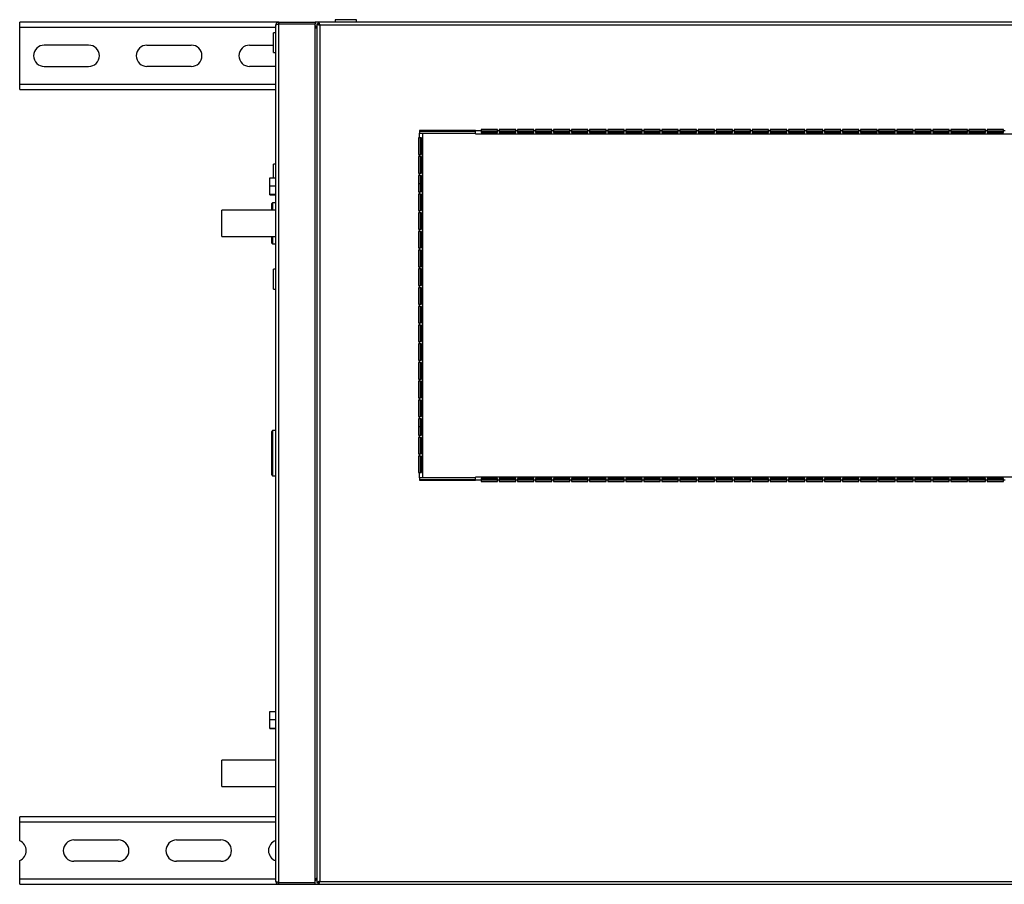
# Model space of a CAD drawing. Units: millimetres. Extents: x 237 to 4780, y 217 to 2775.
# Drawn here: x 2717 to 3316, y 217 to 744 of the extents above; entities that cross this region are included whole.
import ezdxf

# ---------------------------------------------------------------- set-up
doc = ezdxf.new("R2010")
doc.units = ezdxf.units.MM

msp = doc.modelspace()

# ---------------------------------------------------------------- linework, layer by layer
at = {"color": 7, "linetype": 'Continuous', "lineweight": 25}
for p, q in [((2908.97, 743.86), (2908.97, 742.36)), ((2921.97, 743.86), (2908.97, 743.86)), ((2921.97, 742.36), (2921.97, 743.86)), ((2716.97, 739.12), (2716.97, 742.36)), ((2874.77, 742.36), (2716.97, 742.36)), ((2716.97, 704.6), (2716.97, 739.12)), ((2872.97, 219.16), (2872.97, 740.56)), ((2874.77, 742.36), (2874.77, 741.36)), ((2874.77, 742.36), (2896.97, 742.36)), ((2874.77, 741.36), (2896.97, 741.36)), ((2874.77, 218.37), (2874.77, 741.35)), ((2874.77, 741.35), (2896.97, 741.35)), ((2898.98, 742.36), (2896.97, 742.36)), ((2896.97, 742.36), (2896.97, 741.36)), ((2896.97, 218.37), (2896.97, 741.35)), ((2897.97, 741.35), (2898.97, 741.35)), ((2897.97, 741.35), (2897.97, 218.37)), ((2898.98, 742.36), (2898.98, 741.36)), ((3734.96, 742.36), (2898.98, 742.36)), ((2899.77, 740.56), (2899.77, 219.16)), ((3734.17, 740.56), (2899.77, 740.56)), ((2872.97, 735.86), (2871.47, 735.86)), ((2871.47, 723.86), (2871.47, 735.86)), ((2758.97, 728.36), (2731.97, 728.36)), ((2794.47, 728.36), (2821.47, 728.36)), ((2856.97, 728.36), (2871.47, 728.36)), ((2871.47, 723.86), (2872.97, 723.86)), ((2731.97, 715.36), (2758.97, 715.36)), ((2821.47, 715.36), (2794.47, 715.36)), ((2872.97, 715.36), (2856.97, 715.36)), ((2716.97, 701.36), (2716.97, 704.6)), ((2716.97, 701.36), (2872.97, 701.36)), ((2960.47, 671.86), (2959.77, 671.86)), ((2959.77, 671.86), (2959.77, 661.86)), ((2994.49, 676.36), (2960.47, 676.36)), ((2960.47, 676.36), (2960.47, 674.86)), ((2994.49, 675.86), (2960.47, 675.86)), ((2960.47, 671.86), (2960.47, 674.86)), ((2960.47, 674.86), (2962.47, 674.86)), ((2961.6, 671.86), (2960.47, 671.86)), ((2961.03, 661.86), (2961.03, 671.86)), ((2961.6, 661.86), (2961.6, 671.86)), ((2962.47, 674.86), (2994.49, 674.86)), ((2962.47, 464.86), (2962.47, 674.86)), ((2994.49, 676.36), (2997.99, 676.36)), ((2994.49, 674.36), (2994.49, 676.36)), ((2994.49, 674.36), (3639.45, 674.36)), ((3007.99, 677.06), (2997.99, 677.06)), ((2997.99, 677.06), (2997.99, 676.36)), ((3007.99, 676.86), (2997.99, 676.86)), ((2997.99, 676.36), (2997.99, 675.23)), ((3007.99, 675.86), (2997.99, 675.86)), ((2997.99, 675.8), (3007.99, 675.8)), ((2997.99, 675.23), (3007.99, 675.23)), ((3007.99, 676.36), (3007.99, 677.06)), ((3007.99, 676.36), (3008.99, 676.36)), ((3007.99, 675.23), (3007.99, 676.36)), ((3018.99, 677.06), (3008.99, 677.06)), ((3008.99, 677.06), (3008.99, 676.36)), ((3018.99, 676.86), (3008.99, 676.86)), ((3008.99, 676.36), (3008.99, 675.23)), ((3018.99, 675.86), (3008.99, 675.86)), ((3008.99, 675.8), (3018.99, 675.8)), ((3008.99, 675.23), (3018.99, 675.23)), ((3018.99, 676.36), (3018.99, 677.06)), ((3018.99, 676.36), (3019.99, 676.36)), ((3018.99, 675.23), (3018.99, 676.36)), ((3029.99, 677.06), (3019.99, 677.06)), ((3019.99, 677.06), (3019.99, 676.36)), ((3029.99, 676.86), (3019.99, 676.86)), ((3019.99, 676.36), (3019.99, 675.23)), ((3029.99, 675.86), (3019.99, 675.86)), ((3019.99, 675.8), (3029.99, 675.8)), ((3019.99, 675.23), (3029.99, 675.23)), ((3029.99, 676.36), (3029.99, 677.06)), ((3029.99, 676.36), (3030.99, 676.36)), ((3029.99, 675.23), (3029.99, 676.36)), ((3040.99, 677.06), (3030.99, 677.06)), ((3030.99, 677.06), (3030.99, 676.36)), ((3040.99, 676.86), (3030.99, 676.86)), ((3030.99, 676.36), (3030.99, 675.23)), ((3040.99, 675.86), (3030.99, 675.86)), ((3030.99, 675.8), (3040.99, 675.8)), ((3030.99, 675.23), (3040.99, 675.23)), ((3040.99, 676.36), (3040.99, 677.06)), ((3040.99, 676.36), (3041.99, 676.36)), ((3040.99, 675.23), (3040.99, 676.36)), ((3051.99, 677.06), (3041.99, 677.06)), ((3041.99, 677.06), (3041.99, 676.36)), ((3051.99, 676.86), (3041.99, 676.86)), ((3041.99, 676.36), (3041.99, 675.23)), ((3051.99, 675.86), (3041.99, 675.86)), ((3041.99, 675.8), (3051.99, 675.8)), ((3041.99, 675.23), (3051.99, 675.23)), ((3051.99, 676.36), (3051.99, 677.06)), ((3051.99, 676.36), (3052.99, 676.36)), ((3051.99, 675.23), (3051.99, 676.36)), ((3062.99, 677.06), (3052.99, 677.06)), ((3052.99, 677.06), (3052.99, 676.36)), ((3062.99, 676.86), (3052.99, 676.86)), ((3052.99, 676.36), (3052.99, 675.23)), ((3062.99, 675.86), (3052.99, 675.86)), ((3052.99, 675.8), (3062.99, 675.8)), ((3052.99, 675.23), (3062.99, 675.23)), ((3062.99, 676.36), (3062.99, 677.06)), ((3062.99, 676.36), (3063.99, 676.36)), ((3062.99, 675.23), (3062.99, 676.36)), ((3073.99, 677.06), (3063.99, 677.06)), ((3063.99, 677.06), (3063.99, 676.36)), ((3073.99, 676.86), (3063.99, 676.86)), ((3063.99, 676.36), (3063.99, 675.23)), ((3073.99, 675.86), (3063.99, 675.86)), ((3063.99, 675.8), (3073.99, 675.8)), ((3063.99, 675.23), (3073.99, 675.23)), ((3073.99, 676.36), (3073.99, 677.06)), ((3073.99, 676.36), (3074.99, 676.36)), ((3073.99, 675.23), (3073.99, 676.36)), ((3084.99, 677.06), (3074.99, 677.06)), ((3074.99, 677.06), (3074.99, 676.36)), ((3084.99, 676.86), (3074.99, 676.86)), ((3074.99, 676.36), (3074.99, 675.23)), ((3084.99, 675.86), (3074.99, 675.86)), ((3074.99, 675.8), (3084.99, 675.8)), ((3074.99, 675.23), (3084.99, 675.23)), ((3084.99, 676.36), (3084.99, 677.06)), ((3084.99, 676.36), (3085.99, 676.36)), ((3084.99, 675.23), (3084.99, 676.36)), ((3095.99, 677.06), (3085.99, 677.06)), ((3085.99, 677.06), (3085.99, 676.36)), ((3095.99, 676.86), (3085.99, 676.86)), ((3085.99, 676.36), (3085.99, 675.23)), ((3095.99, 675.86), (3085.99, 675.86)), ((3085.99, 675.8), (3095.99, 675.8)), ((3085.99, 675.23), (3095.99, 675.23)), ((3095.99, 676.36), (3095.99, 677.06)), ((3095.99, 676.36), (3096.99, 676.36)), ((3095.99, 675.23), (3095.99, 676.36)), ((3106.99, 677.06), (3096.99, 677.06)), ((3096.99, 677.06), (3096.99, 676.36)), ((3106.99, 676.86), (3096.99, 676.86)), ((3096.99, 676.36), (3096.99, 675.23)), ((3106.99, 675.86), (3096.99, 675.86)), ((3096.99, 675.8), (3106.99, 675.8)), ((3096.99, 675.23), (3106.99, 675.23)), ((3106.99, 676.36), (3106.99, 677.06)), ((3106.99, 676.36), (3107.99, 676.36)), ((3106.99, 675.23), (3106.99, 676.36)), ((3117.99, 677.06), (3107.99, 677.06)), ((3107.99, 677.06), (3107.99, 676.36)), ((3117.99, 676.86), (3107.99, 676.86)), ((3107.99, 676.36), (3107.99, 675.23)), ((3117.99, 675.86), (3107.99, 675.86)), ((3107.99, 675.8), (3117.99, 675.8)), ((3107.99, 675.23), (3117.99, 675.23)), ((3117.99, 676.36), (3117.99, 677.06)), ((3117.99, 676.36), (3118.99, 676.36)), ((3117.99, 675.23), (3117.99, 676.36)), ((3128.99, 677.06), (3118.99, 677.06)), ((3118.99, 677.06), (3118.99, 676.36)), ((3128.99, 676.86), (3118.99, 676.86)), ((3118.99, 676.36), (3118.99, 675.23)), ((3128.99, 675.86), (3118.99, 675.86)), ((3118.99, 675.8), (3128.99, 675.8)), ((3118.99, 675.23), (3128.99, 675.23)), ((3128.99, 676.36), (3128.99, 677.06)), ((3128.99, 676.36), (3129.99, 676.36)), ((3128.99, 675.23), (3128.99, 676.36)), ((3139.99, 677.06), (3129.99, 677.06)), ((3129.99, 677.06), (3129.99, 676.36)), ((3139.99, 676.86), (3129.99, 676.86)), ((3129.99, 676.36), (3129.99, 675.23)), ((3139.99, 675.86), (3129.99, 675.86)), ((3129.99, 675.8), (3139.99, 675.8)), ((3129.99, 675.23), (3139.99, 675.23)), ((3139.99, 676.36), (3139.99, 677.06)), ((3139.99, 676.36), (3140.99, 676.36)), ((3139.99, 675.23), (3139.99, 676.36)), ((3150.99, 677.06), (3140.99, 677.06)), ((3140.99, 677.06), (3140.99, 676.36)), ((3150.99, 676.86), (3140.99, 676.86)), ((3140.99, 676.36), (3140.99, 675.23)), ((3150.99, 675.86), (3140.99, 675.86)), ((3140.99, 675.8), (3150.99, 675.8)), ((3140.99, 675.23), (3150.99, 675.23)), ((3150.99, 676.36), (3150.99, 677.06)), ((3150.99, 676.36), (3151.99, 676.36)), ((3150.99, 675.23), (3150.99, 676.36)), ((3161.99, 677.06), (3151.99, 677.06)), ((3151.99, 677.06), (3151.99, 676.36)), ((3161.99, 676.86), (3151.99, 676.86)), ((3151.99, 676.36), (3151.99, 675.23)), ((3161.99, 675.86), (3151.99, 675.86)), ((3151.99, 675.8), (3161.99, 675.8)), ((3151.99, 675.23), (3161.99, 675.23)), ((3161.99, 676.36), (3161.99, 677.06)), ((3161.99, 676.36), (3162.99, 676.36)), ((3161.99, 675.23), (3161.99, 676.36)), ((3172.99, 677.06), (3162.99, 677.06)), ((3162.99, 677.06), (3162.99, 676.36)), ((3172.99, 676.86), (3162.99, 676.86)), ((3162.99, 676.36), (3162.99, 675.23)), ((3172.99, 675.86), (3162.99, 675.86)), ((3162.99, 675.8), (3172.99, 675.8)), ((3162.99, 675.23), (3172.99, 675.23)), ((3172.99, 676.36), (3172.99, 677.06)), ((3172.99, 676.36), (3173.99, 676.36)), ((3172.99, 675.23), (3172.99, 676.36)), ((3183.99, 677.06), (3173.99, 677.06)), ((3173.99, 677.06), (3173.99, 676.36)), ((3183.99, 676.86), (3173.99, 676.86)), ((3173.99, 676.36), (3173.99, 675.23)), ((3183.99, 675.86), (3173.99, 675.86)), ((3173.99, 675.8), (3183.99, 675.8)), ((3173.99, 675.23), (3183.99, 675.23)), ((3183.99, 676.36), (3183.99, 677.06)), ((3183.99, 676.36), (3184.99, 676.36)), ((3183.99, 675.23), (3183.99, 676.36)), ((3194.99, 677.06), (3184.99, 677.06)), ((3184.99, 677.06), (3184.99, 676.36)), ((3194.99, 676.86), (3184.99, 676.86)), ((3184.99, 676.36), (3184.99, 675.23)), ((3194.99, 675.86), (3184.99, 675.86)), ((3184.99, 675.8), (3194.99, 675.8)), ((3184.99, 675.23), (3194.99, 675.23)), ((3194.99, 676.36), (3194.99, 677.06)), ((3194.99, 676.36), (3195.99, 676.36)), ((3194.99, 675.23), (3194.99, 676.36)), ((3205.99, 677.06), (3195.99, 677.06)), ((3195.99, 677.06), (3195.99, 676.36)), ((3205.99, 676.86), (3195.99, 676.86)), ((3195.99, 676.36), (3195.99, 675.23)), ((3205.99, 675.86), (3195.99, 675.86)), ((3195.99, 675.8), (3205.99, 675.8)), ((3195.99, 675.23), (3205.99, 675.23)), ((3205.99, 676.36), (3205.99, 677.06)), ((3205.99, 676.36), (3206.99, 676.36)), ((3205.99, 675.23), (3205.99, 676.36)), ((3216.99, 677.06), (3206.99, 677.06)), ((3206.99, 677.06), (3206.99, 676.36)), ((3216.99, 676.86), (3206.99, 676.86)), ((3206.99, 676.36), (3206.99, 675.23)), ((3216.99, 675.86), (3206.99, 675.86)), ((3206.99, 675.8), (3216.99, 675.8)), ((3206.99, 675.23), (3216.99, 675.23)), ((3216.99, 676.36), (3216.99, 677.06)), ((3216.99, 676.36), (3217.99, 676.36)), ((3216.99, 675.23), (3216.99, 676.36)), ((3227.99, 677.06), (3217.99, 677.06)), ((3217.99, 677.06), (3217.99, 676.36)), ((3227.99, 676.86), (3217.99, 676.86)), ((3217.99, 676.36), (3217.99, 675.23)), ((3227.99, 675.86), (3217.99, 675.86)), ((3217.99, 675.8), (3227.99, 675.8)), ((3217.99, 675.23), (3227.99, 675.23)), ((3227.99, 676.36), (3227.99, 677.06)), ((3227.99, 676.36), (3228.99, 676.36)), ((3227.99, 675.23), (3227.99, 676.36)), ((3238.99, 677.06), (3228.99, 677.06)), ((3228.99, 677.06), (3228.99, 676.36)), ((3238.99, 676.86), (3228.99, 676.86)), ((3228.99, 676.36), (3228.99, 675.23)), ((3238.99, 675.86), (3228.99, 675.86)), ((3228.99, 675.8), (3238.99, 675.8)), ((3228.99, 675.23), (3238.99, 675.23)), ((3238.99, 676.36), (3238.99, 677.06)), ((3238.99, 676.36), (3239.99, 676.36)), ((3238.99, 675.23), (3238.99, 676.36)), ((3249.99, 677.06), (3239.99, 677.06)), ((3239.99, 677.06), (3239.99, 676.36)), ((3249.99, 676.86), (3239.99, 676.86)), ((3239.99, 676.36), (3239.99, 675.23)), ((3249.99, 675.86), (3239.99, 675.86)), ((3239.99, 675.8), (3249.99, 675.8)), ((3239.99, 675.23), (3249.99, 675.23)), ((3249.99, 676.36), (3249.99, 677.06)), ((3249.99, 676.36), (3250.99, 676.36)), ((3249.99, 675.23), (3249.99, 676.36)), ((3260.99, 677.06), (3250.99, 677.06)), ((3250.99, 677.06), (3250.99, 676.36)), ((3260.99, 676.86), (3250.99, 676.86)), ((3250.99, 676.36), (3250.99, 675.23)), ((3260.99, 675.86), (3250.99, 675.86)), ((3250.99, 675.8), (3260.99, 675.8)), ((3250.99, 675.23), (3260.99, 675.23)), ((3260.99, 676.36), (3260.99, 677.06)), ((3260.99, 676.36), (3261.99, 676.36)), ((3260.99, 675.23), (3260.99, 676.36)), ((3271.99, 677.06), (3261.99, 677.06)), ((3261.99, 677.06), (3261.99, 676.36)), ((3271.99, 676.86), (3261.99, 676.86)), ((3261.99, 676.36), (3261.99, 675.23)), ((3271.99, 675.86), (3261.99, 675.86)), ((3261.99, 675.8), (3271.99, 675.8)), ((3261.99, 675.23), (3271.99, 675.23)), ((3271.99, 676.36), (3271.99, 677.06)), ((3271.99, 676.36), (3272.99, 676.36)), ((3271.99, 675.23), (3271.99, 676.36)), ((3282.99, 677.06), (3272.99, 677.06)), ((3272.99, 677.06), (3272.99, 676.36)), ((3282.99, 676.86), (3272.99, 676.86)), ((3272.99, 676.36), (3272.99, 675.23)), ((3282.99, 675.86), (3272.99, 675.86)), ((3272.99, 675.8), (3282.99, 675.8)), ((3272.99, 675.23), (3282.99, 675.23)), ((3282.99, 676.36), (3282.99, 677.06)), ((3282.99, 676.36), (3283.99, 676.36)), ((3282.99, 675.23), (3282.99, 676.36)), ((3293.99, 677.06), (3283.99, 677.06)), ((3283.99, 677.06), (3283.99, 676.36)), ((3293.99, 676.86), (3283.99, 676.86)), ((3283.99, 676.36), (3283.99, 675.23)), ((3293.99, 675.86), (3283.99, 675.86)), ((3283.99, 675.8), (3293.99, 675.8)), ((3283.99, 675.23), (3293.99, 675.23)), ((3293.99, 676.36), (3293.99, 677.06)), ((3293.99, 676.36), (3294.99, 676.36)), ((3293.99, 675.23), (3293.99, 676.36)), ((3304.99, 677.06), (3294.99, 677.06)), ((3294.99, 677.06), (3294.99, 676.36)), ((3304.99, 676.86), (3294.99, 676.86)), ((3294.99, 676.36), (3294.99, 675.23)), ((3304.99, 675.86), (3294.99, 675.86)), ((3294.99, 675.8), (3304.99, 675.8)), ((3294.99, 675.23), (3304.99, 675.23)), ((3304.99, 676.36), (3304.99, 677.06)), ((3304.99, 676.36), (3305.99, 676.36)), ((3304.99, 675.23), (3304.99, 676.36)), ((3315.99, 677.06), (3305.99, 677.06)), ((3305.99, 677.06), (3305.99, 676.36)), ((3315.99, 676.86), (3305.99, 676.86)), ((3305.99, 676.36), (3305.99, 675.23)), ((3315.99, 675.86), (3305.99, 675.86)), ((3305.99, 675.8), (3315.99, 675.8)), ((3305.99, 675.23), (3315.99, 675.23)), ((3315.99, 676.36), (3315.99, 677.06)), ((3315.99, 676.36), (3316.99, 676.36)), ((3315.99, 675.23), (3315.99, 676.36)), ((2959.77, 661.86), (2960.47, 661.86)), ((2960.47, 660.46), (2959.77, 660.46)), ((2959.77, 660.46), (2959.77, 650.46)), ((2960.47, 660.46), (2960.47, 661.86)), ((2960.47, 661.86), (2961.6, 661.86)), ((2961.6, 660.46), (2960.47, 660.46)), ((2961.03, 650.46), (2961.03, 660.46)), ((2961.6, 650.46), (2961.6, 660.46)), ((2872.97, 655.86), (2871.47, 655.86)), ((2871.47, 647.51), (2871.47, 655.86)), ((2869.27, 647.51), (2872.97, 647.51)), ((2869.27, 642.68), (2869.27, 647.51)), ((2959.77, 650.46), (2960.47, 650.46)), ((2960.47, 649.06), (2959.77, 649.06)), ((2959.77, 649.06), (2959.77, 639.06)), ((2960.47, 649.06), (2960.47, 650.46)), ((2960.47, 650.46), (2961.6, 650.46)), ((2961.6, 649.06), (2960.47, 649.06)), ((2961.03, 639.06), (2961.03, 649.06)), ((2961.6, 639.06), (2961.6, 649.06)), ((2869.27, 637.53), (2869.27, 642.68)), ((2869.27, 642.68), (2872.97, 642.68)), ((2959.97, 643.84), (2959.77, 643.84)), ((2960.97, 643.84), (2959.97, 643.84)), ((2959.97, 639.06), (2959.97, 643.84)), ((2960.97, 639.06), (2960.97, 643.84)), ((2869.27, 637.53), (2872.97, 637.53)), ((2869.27, 637.21), (2869.27, 637.53)), ((2869.27, 637.21), (2872.97, 637.21)), ((2959.77, 639.06), (2960.47, 639.06)), ((2960.47, 637.66), (2959.77, 637.66)), ((2959.77, 637.66), (2959.77, 627.66)), ((2959.97, 627.66), (2959.97, 637.66)), ((2960.47, 637.66), (2960.47, 639.06)), ((2960.47, 639.06), (2961.6, 639.06)), ((2961.6, 637.66), (2960.47, 637.66)), ((2960.97, 627.66), (2960.97, 637.66)), ((2961.03, 627.66), (2961.03, 637.66)), ((2961.6, 627.66), (2961.6, 637.66)), ((2870.47, 627.86), (2870.47, 631.86)), ((2872.97, 632.36), (2870.97, 632.36)), ((2872.97, 627.86), (2839.97, 627.86)), ((2839.97, 619.86), (2839.97, 627.86)), ((2959.77, 627.66), (2960.47, 627.66)), ((2960.47, 626.26), (2959.77, 626.26)), ((2959.77, 626.26), (2959.77, 616.26)), ((2959.97, 616.26), (2959.97, 626.26)), ((2960.47, 626.26), (2960.47, 627.66)), ((2960.47, 627.66), (2961.6, 627.66)), ((2961.6, 626.26), (2960.47, 626.26)), ((2960.97, 616.26), (2960.97, 626.26)), ((2961.03, 616.26), (2961.03, 626.26)), ((2961.6, 616.26), (2961.6, 626.26)), ((2839.97, 611.86), (2839.97, 619.86)), ((2839.97, 611.86), (2872.97, 611.86)), ((2870.47, 607.86), (2870.47, 611.86)), ((2959.77, 616.26), (2960.47, 616.26)), ((2960.47, 614.86), (2959.77, 614.86)), ((2959.77, 614.86), (2959.77, 604.86)), ((2959.97, 604.86), (2959.97, 614.86)), ((2960.47, 614.86), (2960.47, 616.26)), ((2960.47, 616.26), (2961.6, 616.26)), ((2961.6, 614.86), (2960.47, 614.86)), ((2960.97, 604.86), (2960.97, 614.86)), ((2961.03, 604.86), (2961.03, 614.86)), ((2961.6, 604.86), (2961.6, 614.86)), ((2870.97, 607.36), (2872.97, 607.36)), ((2959.77, 604.86), (2960.47, 604.86)), ((2960.47, 603.46), (2959.77, 603.46)), ((2959.77, 603.46), (2959.77, 593.46)), ((2959.97, 593.46), (2959.97, 603.46)), ((2960.47, 603.46), (2960.47, 604.86)), ((2960.47, 604.86), (2961.6, 604.86)), ((2961.6, 603.46), (2960.47, 603.46)), ((2960.97, 593.46), (2960.97, 603.46)), ((2961.03, 593.46), (2961.03, 603.46)), ((2961.6, 593.46), (2961.6, 603.46)), ((2872.97, 591.86), (2871.47, 591.86)), ((2871.47, 579.86), (2871.47, 591.86)), ((2959.77, 593.46), (2960.47, 593.46)), ((2960.47, 592.06), (2959.77, 592.06)), ((2959.77, 592.06), (2959.77, 582.06)), ((2959.97, 582.06), (2959.97, 592.06)), ((2960.47, 592.06), (2960.47, 593.46)), ((2960.47, 593.46), (2961.6, 593.46)), ((2961.6, 592.06), (2960.47, 592.06)), ((2960.97, 582.06), (2960.97, 592.06)), ((2961.03, 582.06), (2961.03, 592.06)), ((2961.6, 582.06), (2961.6, 592.06)), ((2959.77, 582.06), (2960.47, 582.06)), ((2960.47, 580.66), (2960.47, 582.06)), ((2960.47, 582.06), (2961.6, 582.06)), ((2871.47, 579.86), (2872.97, 579.86)), ((2960.47, 580.66), (2959.77, 580.66)), ((2959.77, 580.66), (2959.77, 570.66)), ((2959.97, 570.66), (2959.97, 580.66)), ((2961.6, 580.66), (2960.47, 580.66)), ((2960.97, 570.66), (2960.97, 580.66)), ((2961.03, 570.66), (2961.03, 580.66)), ((2961.6, 570.66), (2961.6, 580.66)), ((2959.77, 570.66), (2960.47, 570.66)), ((2960.47, 569.26), (2960.47, 570.66)), ((2960.47, 570.66), (2961.6, 570.66)), ((2960.47, 569.26), (2959.77, 569.26)), ((2959.77, 569.26), (2959.77, 559.26)), ((2959.97, 559.26), (2959.97, 569.26)), ((2961.6, 569.26), (2960.47, 569.26)), ((2960.97, 559.26), (2960.97, 569.26)), ((2961.03, 559.26), (2961.03, 569.26)), ((2961.6, 559.26), (2961.6, 569.26)), ((2959.77, 559.26), (2960.47, 559.26)), ((2960.47, 557.86), (2959.77, 557.86)), ((2959.77, 557.86), (2959.77, 547.86)), ((2959.97, 547.86), (2959.97, 557.86)), ((2960.47, 557.86), (2960.47, 559.26)), ((2960.47, 559.26), (2961.6, 559.26)), ((2961.6, 557.86), (2960.47, 557.86)), ((2960.97, 547.86), (2960.97, 557.86)), ((2961.03, 547.86), (2961.03, 557.86)), ((2961.6, 547.86), (2961.6, 557.86)), ((2959.77, 547.86), (2960.47, 547.86)), ((2960.47, 546.46), (2959.77, 546.46)), ((2959.77, 546.46), (2959.77, 536.46)), ((2959.97, 536.46), (2959.97, 546.46)), ((2960.47, 546.46), (2960.47, 547.86)), ((2960.47, 547.86), (2961.6, 547.86)), ((2961.6, 546.46), (2960.47, 546.46)), ((2960.97, 536.46), (2960.97, 546.46)), ((2961.03, 536.46), (2961.03, 546.46)), ((2961.6, 536.46), (2961.6, 546.46)), ((2959.77, 536.46), (2960.47, 536.46)), ((2960.47, 535.06), (2959.77, 535.06)), ((2959.77, 535.06), (2959.77, 525.06)), ((2959.97, 525.06), (2959.97, 535.06)), ((2960.47, 535.06), (2960.47, 536.46)), ((2960.47, 536.46), (2961.6, 536.46)), ((2961.6, 535.06), (2960.47, 535.06)), ((2960.97, 525.06), (2960.97, 535.06)), ((2961.03, 525.06), (2961.03, 535.06)), ((2961.6, 525.06), (2961.6, 535.06)), ((2959.77, 525.06), (2960.47, 525.06)), ((2960.47, 523.66), (2959.77, 523.66)), ((2959.77, 523.66), (2959.77, 513.66)), ((2959.97, 513.66), (2959.97, 523.66)), ((2960.47, 523.66), (2960.47, 525.06)), ((2960.47, 525.06), (2961.6, 525.06)), ((2961.6, 523.66), (2960.47, 523.66)), ((2960.97, 513.66), (2960.97, 523.66)), ((2961.03, 513.66), (2961.03, 523.66)), ((2961.6, 513.66), (2961.6, 523.66)), ((2959.77, 513.66), (2960.47, 513.66)), ((2960.47, 512.26), (2959.77, 512.26)), ((2959.77, 512.26), (2959.77, 502.26)), ((2959.97, 502.26), (2959.97, 512.26)), ((2960.47, 512.26), (2960.47, 513.66)), ((2960.47, 513.66), (2961.6, 513.66)), ((2961.6, 512.26), (2960.47, 512.26)), ((2960.97, 502.26), (2960.97, 512.26)), ((2961.03, 502.26), (2961.03, 512.26)), ((2961.6, 502.26), (2961.6, 512.26)), ((2959.77, 502.26), (2960.47, 502.26)), ((2960.47, 500.86), (2959.77, 500.86)), ((2959.77, 500.86), (2959.77, 490.86)), ((2959.97, 495.88), (2959.97, 500.86)), ((2960.47, 500.86), (2960.47, 502.26)), ((2960.47, 502.26), (2961.6, 502.26)), ((2961.6, 500.86), (2960.47, 500.86)), ((2960.97, 495.88), (2960.97, 500.86)), ((2961.03, 490.86), (2961.03, 500.86)), ((2961.6, 490.86), (2961.6, 500.86)), ((2870.47, 466.61), (2870.47, 493.11)), ((2872.97, 493.61), (2870.97, 493.61)), ((2959.77, 495.88), (2959.97, 495.88)), ((2960.97, 495.88), (2959.97, 495.88)), ((2959.77, 490.86), (2960.47, 490.86)), ((2960.47, 489.46), (2959.77, 489.46)), ((2959.77, 489.46), (2959.77, 479.46)), ((2960.47, 489.46), (2960.47, 490.86)), ((2960.47, 490.86), (2961.6, 490.86)), ((2961.6, 489.46), (2960.47, 489.46)), ((2961.03, 479.46), (2961.03, 489.46)), ((2961.6, 479.46), (2961.6, 489.46)), ((2959.77, 479.46), (2960.47, 479.46)), ((2960.47, 478.06), (2959.77, 478.06)), ((2959.77, 478.06), (2959.77, 468.06)), ((2960.47, 478.06), (2960.47, 479.46)), ((2960.47, 479.46), (2961.6, 479.46)), ((2961.6, 478.06), (2960.47, 478.06)), ((2961.03, 468.06), (2961.03, 478.06)), ((2961.6, 468.06), (2961.6, 478.06)), ((2959.77, 468.06), (2960.47, 468.06)), ((2960.47, 464.86), (2960.47, 468.06)), ((2960.47, 468.06), (2961.6, 468.06)), ((2870.97, 466.11), (2872.97, 466.11)), ((2960.47, 464.86), (2960.47, 463.36)), ((2962.47, 464.86), (2960.47, 464.86)), ((2960.47, 463.86), (2994.49, 463.86)), ((2960.47, 463.36), (2994.49, 463.36)), ((2994.49, 464.86), (2962.47, 464.86)), ((2994.49, 463.36), (2994.49, 465.36)), ((3639.45, 465.36), (2994.49, 465.36)), ((2997.99, 463.36), (2994.49, 463.36)), ((3007.99, 464.48), (2997.99, 464.48)), ((2997.99, 464.48), (2997.99, 463.36)), ((3007.99, 463.92), (2997.99, 463.92)), ((2997.99, 463.86), (3007.99, 463.86)), ((2997.99, 463.36), (2997.99, 462.66)), ((2997.99, 462.86), (3007.99, 462.86)), ((2997.99, 462.66), (3007.99, 462.66)), ((3007.99, 463.36), (3007.99, 464.48)), ((3007.99, 462.66), (3007.99, 463.36)), ((3008.99, 463.36), (3007.99, 463.36)), ((3018.99, 464.48), (3008.99, 464.48)), ((3008.99, 464.48), (3008.99, 463.36)), ((3018.99, 463.92), (3008.99, 463.92)), ((3008.99, 463.86), (3018.99, 463.86)), ((3008.99, 463.36), (3008.99, 462.66)), ((3008.99, 462.86), (3018.99, 462.86)), ((3008.99, 462.66), (3018.99, 462.66)), ((3018.99, 463.36), (3018.99, 464.48)), ((3018.99, 462.66), (3018.99, 463.36)), ((3019.99, 463.36), (3018.99, 463.36)), ((3029.99, 464.48), (3019.99, 464.48)), ((3019.99, 464.48), (3019.99, 463.36)), ((3029.99, 463.92), (3019.99, 463.92)), ((3019.99, 463.86), (3029.99, 463.86)), ((3019.99, 463.36), (3019.99, 462.66)), ((3019.99, 462.86), (3029.99, 462.86)), ((3019.99, 462.66), (3029.99, 462.66)), ((3029.99, 463.36), (3029.99, 464.48)), ((3029.99, 462.66), (3029.99, 463.36)), ((3030.99, 463.36), (3029.99, 463.36)), ((3040.99, 464.48), (3030.99, 464.48)), ((3030.99, 464.48), (3030.99, 463.36)), ((3040.99, 463.92), (3030.99, 463.92)), ((3030.99, 463.86), (3040.99, 463.86)), ((3030.99, 463.36), (3030.99, 462.66)), ((3030.99, 462.86), (3040.99, 462.86)), ((3030.99, 462.66), (3040.99, 462.66)), ((3040.99, 463.36), (3040.99, 464.48)), ((3040.99, 462.66), (3040.99, 463.36)), ((3041.99, 463.36), (3040.99, 463.36)), ((3051.99, 464.48), (3041.99, 464.48)), ((3041.99, 464.48), (3041.99, 463.36)), ((3051.99, 463.92), (3041.99, 463.92)), ((3041.99, 463.86), (3051.99, 463.86)), ((3041.99, 463.36), (3041.99, 462.66)), ((3041.99, 462.86), (3051.99, 462.86)), ((3041.99, 462.66), (3051.99, 462.66)), ((3051.99, 463.36), (3051.99, 464.48)), ((3051.99, 462.66), (3051.99, 463.36)), ((3052.99, 463.36), (3051.99, 463.36)), ((3062.99, 464.48), (3052.99, 464.48)), ((3052.99, 464.48), (3052.99, 463.36)), ((3062.99, 463.92), (3052.99, 463.92)), ((3052.99, 463.86), (3062.99, 463.86)), ((3052.99, 463.36), (3052.99, 462.66)), ((3052.99, 462.86), (3062.99, 462.86)), ((3052.99, 462.66), (3062.99, 462.66)), ((3062.99, 463.36), (3062.99, 464.48)), ((3062.99, 462.66), (3062.99, 463.36)), ((3063.99, 463.36), (3062.99, 463.36)), ((3073.99, 464.48), (3063.99, 464.48)), ((3063.99, 464.48), (3063.99, 463.36)), ((3073.99, 463.92), (3063.99, 463.92)), ((3063.99, 463.86), (3073.99, 463.86)), ((3063.99, 463.36), (3063.99, 462.66)), ((3063.99, 462.86), (3073.99, 462.86)), ((3063.99, 462.66), (3073.99, 462.66)), ((3073.99, 463.36), (3073.99, 464.48)), ((3073.99, 462.66), (3073.99, 463.36)), ((3074.99, 463.36), (3073.99, 463.36)), ((3084.99, 464.48), (3074.99, 464.48)), ((3074.99, 464.48), (3074.99, 463.36)), ((3084.99, 463.92), (3074.99, 463.92)), ((3074.99, 463.86), (3084.99, 463.86)), ((3074.99, 463.36), (3074.99, 462.66)), ((3074.99, 462.86), (3084.99, 462.86)), ((3074.99, 462.66), (3084.99, 462.66)), ((3084.99, 463.36), (3084.99, 464.48)), ((3084.99, 462.66), (3084.99, 463.36)), ((3085.99, 463.36), (3084.99, 463.36)), ((3095.99, 464.48), (3085.99, 464.48)), ((3085.99, 464.48), (3085.99, 463.36)), ((3095.99, 463.92), (3085.99, 463.92)), ((3085.99, 463.86), (3095.99, 463.86)), ((3085.99, 463.36), (3085.99, 462.66)), ((3085.99, 462.86), (3095.99, 462.86)), ((3085.99, 462.66), (3095.99, 462.66)), ((3095.99, 463.36), (3095.99, 464.48)), ((3095.99, 462.66), (3095.99, 463.36)), ((3096.99, 463.36), (3095.99, 463.36)), ((3106.99, 464.48), (3096.99, 464.48)), ((3096.99, 464.48), (3096.99, 463.36)), ((3106.99, 463.92), (3096.99, 463.92)), ((3096.99, 463.86), (3106.99, 463.86)), ((3096.99, 463.36), (3096.99, 462.66)), ((3096.99, 462.86), (3106.99, 462.86)), ((3096.99, 462.66), (3106.99, 462.66)), ((3106.99, 463.36), (3106.99, 464.48)), ((3106.99, 462.66), (3106.99, 463.36)), ((3107.99, 463.36), (3106.99, 463.36)), ((3117.99, 464.48), (3107.99, 464.48)), ((3107.99, 464.48), (3107.99, 463.36)), ((3117.99, 463.92), (3107.99, 463.92)), ((3107.99, 463.86), (3117.99, 463.86)), ((3107.99, 463.36), (3107.99, 462.66)), ((3107.99, 462.86), (3117.99, 462.86)), ((3107.99, 462.66), (3117.99, 462.66)), ((3117.99, 463.36), (3117.99, 464.48)), ((3117.99, 462.66), (3117.99, 463.36)), ((3118.99, 463.36), (3117.99, 463.36)), ((3128.99, 464.48), (3118.99, 464.48)), ((3118.99, 464.48), (3118.99, 463.36)), ((3128.99, 463.92), (3118.99, 463.92)), ((3118.99, 463.86), (3128.99, 463.86)), ((3118.99, 463.36), (3118.99, 462.66)), ((3118.99, 462.86), (3128.99, 462.86)), ((3118.99, 462.66), (3128.99, 462.66)), ((3128.99, 463.36), (3128.99, 464.48)), ((3128.99, 462.66), (3128.99, 463.36)), ((3129.99, 463.36), (3128.99, 463.36)), ((3139.99, 464.48), (3129.99, 464.48)), ((3129.99, 464.48), (3129.99, 463.36)), ((3139.99, 463.92), (3129.99, 463.92)), ((3129.99, 463.86), (3139.99, 463.86)), ((3129.99, 463.36), (3129.99, 462.66)), ((3129.99, 462.86), (3139.99, 462.86)), ((3129.99, 462.66), (3139.99, 462.66)), ((3139.99, 463.36), (3139.99, 464.48)), ((3139.99, 462.66), (3139.99, 463.36)), ((3140.99, 463.36), (3139.99, 463.36)), ((3150.99, 464.48), (3140.99, 464.48)), ((3140.99, 464.48), (3140.99, 463.36)), ((3150.99, 463.92), (3140.99, 463.92)), ((3140.99, 463.86), (3150.99, 463.86)), ((3140.99, 463.36), (3140.99, 462.66)), ((3140.99, 462.86), (3150.99, 462.86)), ((3140.99, 462.66), (3150.99, 462.66)), ((3150.99, 463.36), (3150.99, 464.48)), ((3150.99, 462.66), (3150.99, 463.36)), ((3151.99, 463.36), (3150.99, 463.36)), ((3161.99, 464.48), (3151.99, 464.48)), ((3151.99, 464.48), (3151.99, 463.36)), ((3161.99, 463.92), (3151.99, 463.92)), ((3151.99, 463.86), (3161.99, 463.86)), ((3151.99, 463.36), (3151.99, 462.66)), ((3151.99, 462.86), (3161.99, 462.86)), ((3151.99, 462.66), (3161.99, 462.66)), ((3161.99, 463.36), (3161.99, 464.48)), ((3161.99, 462.66), (3161.99, 463.36)), ((3162.99, 463.36), (3161.99, 463.36)), ((3172.99, 464.48), (3162.99, 464.48)), ((3162.99, 464.48), (3162.99, 463.36)), ((3172.99, 463.92), (3162.99, 463.92)), ((3162.99, 463.86), (3172.99, 463.86)), ((3162.99, 463.36), (3162.99, 462.66)), ((3162.99, 462.86), (3172.99, 462.86)), ((3162.99, 462.66), (3172.99, 462.66)), ((3172.99, 463.36), (3172.99, 464.48)), ((3172.99, 462.66), (3172.99, 463.36)), ((3173.99, 463.36), (3172.99, 463.36)), ((3183.99, 464.48), (3173.99, 464.48)), ((3173.99, 464.48), (3173.99, 463.36)), ((3183.99, 463.92), (3173.99, 463.92)), ((3173.99, 463.86), (3183.99, 463.86)), ((3173.99, 463.36), (3173.99, 462.66)), ((3173.99, 462.86), (3183.99, 462.86)), ((3173.99, 462.66), (3183.99, 462.66)), ((3183.99, 463.36), (3183.99, 464.48)), ((3183.99, 462.66), (3183.99, 463.36)), ((3184.99, 463.36), (3183.99, 463.36)), ((3194.99, 464.48), (3184.99, 464.48)), ((3184.99, 464.48), (3184.99, 463.36)), ((3194.99, 463.92), (3184.99, 463.92)), ((3184.99, 463.86), (3194.99, 463.86)), ((3184.99, 463.36), (3184.99, 462.66)), ((3184.99, 462.86), (3194.99, 462.86)), ((3184.99, 462.66), (3194.99, 462.66)), ((3194.99, 463.36), (3194.99, 464.48)), ((3194.99, 462.66), (3194.99, 463.36)), ((3195.99, 463.36), (3194.99, 463.36)), ((3205.99, 464.48), (3195.99, 464.48)), ((3195.99, 464.48), (3195.99, 463.36)), ((3205.99, 463.92), (3195.99, 463.92)), ((3195.99, 463.86), (3205.99, 463.86)), ((3195.99, 463.36), (3195.99, 462.66)), ((3195.99, 462.86), (3205.99, 462.86)), ((3195.99, 462.66), (3205.99, 462.66)), ((3205.99, 463.36), (3205.99, 464.48)), ((3205.99, 462.66), (3205.99, 463.36)), ((3206.99, 463.36), (3205.99, 463.36)), ((3216.99, 464.48), (3206.99, 464.48)), ((3206.99, 464.48), (3206.99, 463.36)), ((3216.99, 463.92), (3206.99, 463.92)), ((3206.99, 463.86), (3216.99, 463.86)), ((3206.99, 463.36), (3206.99, 462.66)), ((3206.99, 462.86), (3216.99, 462.86)), ((3206.99, 462.66), (3216.99, 462.66)), ((3216.99, 463.36), (3216.99, 464.48)), ((3216.99, 462.66), (3216.99, 463.36)), ((3217.99, 463.36), (3216.99, 463.36)), ((3227.99, 464.48), (3217.99, 464.48)), ((3217.99, 464.48), (3217.99, 463.36)), ((3227.99, 463.92), (3217.99, 463.92)), ((3217.99, 463.86), (3227.99, 463.86)), ((3217.99, 463.36), (3217.99, 462.66)), ((3217.99, 462.86), (3227.99, 462.86)), ((3217.99, 462.66), (3227.99, 462.66)), ((3227.99, 463.36), (3227.99, 464.48)), ((3227.99, 462.66), (3227.99, 463.36)), ((3228.99, 463.36), (3227.99, 463.36)), ((3238.99, 464.48), (3228.99, 464.48)), ((3228.99, 464.48), (3228.99, 463.36)), ((3238.99, 463.92), (3228.99, 463.92)), ((3228.99, 463.86), (3238.99, 463.86)), ((3228.99, 463.36), (3228.99, 462.66)), ((3228.99, 462.86), (3238.99, 462.86)), ((3228.99, 462.66), (3238.99, 462.66)), ((3238.99, 463.36), (3238.99, 464.48)), ((3238.99, 462.66), (3238.99, 463.36)), ((3239.99, 463.36), (3238.99, 463.36)), ((3249.99, 464.48), (3239.99, 464.48)), ((3239.99, 464.48), (3239.99, 463.36)), ((3249.99, 463.92), (3239.99, 463.92)), ((3239.99, 463.86), (3249.99, 463.86)), ((3239.99, 463.36), (3239.99, 462.66)), ((3239.99, 462.86), (3249.99, 462.86)), ((3239.99, 462.66), (3249.99, 462.66)), ((3249.99, 463.36), (3249.99, 464.48)), ((3249.99, 462.66), (3249.99, 463.36)), ((3250.99, 463.36), (3249.99, 463.36)), ((3260.99, 464.48), (3250.99, 464.48)), ((3250.99, 464.48), (3250.99, 463.36)), ((3260.99, 463.92), (3250.99, 463.92)), ((3250.99, 463.86), (3260.99, 463.86)), ((3250.99, 463.36), (3250.99, 462.66)), ((3250.99, 462.86), (3260.99, 462.86)), ((3250.99, 462.66), (3260.99, 462.66)), ((3260.99, 463.36), (3260.99, 464.48)), ((3260.99, 462.66), (3260.99, 463.36)), ((3261.99, 463.36), (3260.99, 463.36)), ((3271.99, 464.48), (3261.99, 464.48)), ((3261.99, 464.48), (3261.99, 463.36)), ((3271.99, 463.92), (3261.99, 463.92)), ((3261.99, 463.86), (3271.99, 463.86)), ((3261.99, 463.36), (3261.99, 462.66)), ((3261.99, 462.86), (3271.99, 462.86)), ((3261.99, 462.66), (3271.99, 462.66)), ((3271.99, 463.36), (3271.99, 464.48)), ((3271.99, 462.66), (3271.99, 463.36)), ((3272.99, 463.36), (3271.99, 463.36)), ((3282.99, 464.48), (3272.99, 464.48)), ((3272.99, 464.48), (3272.99, 463.36)), ((3282.99, 463.92), (3272.99, 463.92)), ((3272.99, 463.86), (3282.99, 463.86)), ((3272.99, 463.36), (3272.99, 462.66)), ((3272.99, 462.86), (3282.99, 462.86)), ((3272.99, 462.66), (3282.99, 462.66)), ((3282.99, 463.36), (3282.99, 464.48)), ((3282.99, 462.66), (3282.99, 463.36)), ((3283.99, 463.36), (3282.99, 463.36)), ((3293.99, 464.48), (3283.99, 464.48)), ((3283.99, 464.48), (3283.99, 463.36)), ((3293.99, 463.92), (3283.99, 463.92)), ((3283.99, 463.86), (3293.99, 463.86)), ((3283.99, 463.36), (3283.99, 462.66)), ((3283.99, 462.86), (3293.99, 462.86)), ((3283.99, 462.66), (3293.99, 462.66)), ((3293.99, 463.36), (3293.99, 464.48)), ((3293.99, 462.66), (3293.99, 463.36)), ((3294.99, 463.36), (3293.99, 463.36)), ((3304.99, 464.48), (3294.99, 464.48)), ((3294.99, 464.48), (3294.99, 463.36)), ((3304.99, 463.92), (3294.99, 463.92)), ((3294.99, 463.86), (3304.99, 463.86)), ((3294.99, 463.36), (3294.99, 462.66)), ((3294.99, 462.86), (3304.99, 462.86)), ((3294.99, 462.66), (3304.99, 462.66)), ((3304.99, 463.36), (3304.99, 464.48)), ((3304.99, 462.66), (3304.99, 463.36)), ((3305.99, 463.36), (3304.99, 463.36)), ((3315.99, 464.48), (3305.99, 464.48)), ((3305.99, 464.48), (3305.99, 463.36)), ((3315.99, 463.92), (3305.99, 463.92)), ((3305.99, 463.86), (3315.99, 463.86)), ((3305.99, 463.36), (3305.99, 462.66)), ((3305.99, 462.86), (3315.99, 462.86)), ((3305.99, 462.66), (3315.99, 462.66)), ((3315.99, 463.36), (3315.99, 464.48)), ((3315.99, 462.66), (3315.99, 463.36)), ((3316.99, 463.36), (3315.99, 463.36)), ((2869.27, 322.51), (2872.97, 322.51)), ((2869.27, 317.68), (2869.27, 322.51)), ((2869.27, 312.53), (2869.27, 317.68)), ((2869.27, 317.68), (2872.97, 317.68)), ((2869.27, 312.53), (2872.97, 312.53)), ((2869.27, 312.21), (2869.27, 312.53)), ((2869.27, 312.21), (2872.97, 312.21)), ((2872.97, 292.86), (2839.97, 292.86)), ((2839.97, 276.86), (2839.97, 292.86)), ((2839.97, 276.86), (2872.97, 276.86)), ((2716.97, 255.12), (2716.97, 258.36)), ((2872.97, 258.36), (2716.97, 258.36)), ((2716.97, 243.86), (2716.97, 255.12)), ((2749.97, 244.36), (2776.97, 244.36)), ((2812.47, 244.36), (2839.47, 244.36)), ((2716.97, 220.6), (2716.97, 231.86)), ((2776.97, 231.36), (2749.97, 231.36)), ((2839.47, 231.36), (2812.47, 231.36)), ((2716.97, 217.36), (2716.97, 220.6)), ((2716.97, 217.36), (2874.77, 217.36)), ((2874.77, 218.37), (2896.97, 218.37)), ((2874.77, 217.36), (2874.77, 218.36)), ((2874.77, 218.36), (2896.97, 218.36)), ((2874.77, 217.36), (2896.97, 217.36)), ((2896.97, 217.36), (2896.97, 218.36)), ((2896.97, 217.36), (2898.98, 217.36)), ((2897.97, 218.37), (2898.97, 218.37)), ((2898.98, 217.36), (2898.98, 218.36)), ((2898.98, 217.36), (3734.96, 217.36)), ((2899.77, 219.16), (3734.17, 219.16))]:
    msp.add_line(p, q, dxfattribs=at)
at = {"color": 8, "linetype": 'Continuous', "lineweight": 25}
for p, q in [((2872.97, 739.12), (2716.97, 739.12)), ((2897.97, 739.12), (2897.87, 739.12)), ((2716.97, 704.6), (2872.97, 704.6)), ((2870.97, 632.36), (2870.97, 627.86)), ((2870.97, 611.86), (2870.97, 607.36)), ((2870.97, 493.61), (2870.97, 466.11)), ((2872.97, 255.12), (2716.97, 255.12)), ((2716.97, 220.6), (2872.97, 220.6)), ((2897.85, 220.6), (2897.97, 220.6))]:
    msp.add_line(p, q, dxfattribs=at)
at = {"color": 7, "linetype": 'Continuous', "lineweight": 25}
for centre, radius, start, end in [((2731.97, 721.86), 6.5, 90, 270), ((2758.97, 721.86), 6.5, 270, 90), ((2794.47, 721.86), 6.5, 90, 270), ((2821.47, 721.86), 6.5, 270, 90), ((2856.97, 721.86), 6.5, 90, 270), ((2870.97, 631.86), 0.5, 90, 180), ((2870.97, 607.86), 0.5, 180, 270), ((2870.97, 493.11), 0.5, 90, 180), ((2870.97, 466.61), 0.5, 180, 270), ((2714.47, 237.86), 6.5, 292.61986, 67.38014), ((2749.97, 237.86), 6.5, 90, 270), ((2776.97, 237.86), 6.5, 270, 90), ((2812.47, 237.86), 6.5, 90, 270), ((2839.47, 237.86), 6.5, 270, 90), ((2874.97, 237.86), 6.5, 107.92021, 252.07979)]:
    msp.add_arc(centre, radius, start, end, dxfattribs=at)
for points, knots in [([(2874.77, 742.36), (2874.56, 742.34), (2874.14, 742.29), (2873.59, 741.96), (2873.18, 741.47), (2872.99, 740.97), (2872.98, 740.66), (2872.97, 740.56)], [0, 0, 0, 0, 0.222947, 0.445916, 0.668886, 0.891856, 1, 1, 1, 1]), ([(2872.97, 740.56), (2872.99, 740.62), (2873.04, 740.74), (2873.37, 740.91), (2873.86, 741.09), (2874.36, 741.23), (2874.67, 741.32), (2874.77, 741.35)], [0, 0, 0, 0, 0.222947, 0.445916, 0.668886, 0.891856, 1, 1, 1, 1]), ([(2874.77, 741.36), (2874.65, 741.35), (2874.5, 741.34), (2874.39, 741.25), (2874.37, 741.23)], [0, 0, 0, 0, 0.795388, 1, 1, 1, 1]), ([(2896.95, 739.12), (2897.08, 739.08), (2897.4, 738.98), (2897.76, 738.82), (2897.95, 738.67), (2897.97, 738.59), (2897.97, 738.56)], [0, 0, 0, 0, 0.223184, 0.535784, 0.848383, 1, 1, 1, 1]), ([(2897.97, 738.56), (2897.95, 738.77), (2897.91, 739.19), (2897.57, 739.73), (2897.23, 740.07), (2897, 740.14), (2896.97, 740.16)], [0, 0, 0, 0, 0.316532, 0.633096, 0.949661, 1, 1, 1, 1]), ([(2897.97, 741.35), (2897.99, 741.29), (2898.04, 741.17), (2898.37, 741), (2898.86, 740.82), (2899.36, 740.67), (2899.67, 740.59), (2899.77, 740.56)], [0, 0, 0, 0, 0.222948, 0.445917, 0.668887, 0.891856, 1, 1, 1, 1]), ([(2898.98, 741.95), (2898.93, 741.92), (2898.66, 741.79), (2898.5, 741.54), (2898.37, 741.35)], [0, 0, 0, 0, 0.22056, 1, 1, 1, 1]), ([(2898.97, 741.35), (2898.99, 741.28), (2899.02, 741.14), (2899.22, 740.93), (2899.48, 740.74), (2899.68, 740.62), (2899.77, 740.56)], [0, 0, 0, 0, 0.275348, 0.529406, 0.783407, 1, 1, 1, 1]), ([(2874.77, 218.37), (2874.56, 218.43), (2874.14, 218.55), (2873.59, 218.72), (2873.18, 218.9), (2872.99, 219.04), (2872.98, 219.13), (2872.97, 219.16)], [0, 0, 0, 0, 0.222947, 0.445916, 0.668886, 0.891856, 1, 1, 1, 1]), ([(2872.97, 219.16), (2872.99, 218.95), (2873.04, 218.53), (2873.37, 217.97), (2873.86, 217.57), (2874.36, 217.38), (2874.67, 217.36), (2874.77, 217.36)], [0, 0, 0, 0, 0.222947, 0.445916, 0.668886, 0.891856, 1, 1, 1, 1]), ([(2874.38, 218.48), (2874.42, 218.45), (2874.54, 218.37), (2874.68, 218.36), (2874.77, 218.36)], [0, 0, 0, 0, 0.356701, 1, 1, 1, 1]), ([(2897.97, 221.16), (2897.95, 221.1), (2897.91, 220.98), (2897.57, 220.81), (2897.23, 220.68), (2896.99, 220.61), (2896.95, 220.6)], [0, 0, 0, 0, 0.312739, 0.62551, 0.938281, 1, 1, 1, 1]), ([(2896.97, 219.57), (2897.1, 219.64), (2897.41, 219.79), (2897.76, 220.25), (2897.95, 220.75), (2897.97, 221.06), (2897.97, 221.16)], [0, 0, 0, 0, 0.210938, 0.528466, 0.845993, 1, 1, 1, 1]), ([(2899.77, 219.16), (2899.56, 219.1), (2899.14, 218.98), (2898.59, 218.81), (2898.18, 218.63), (2897.99, 218.48), (2897.98, 218.4), (2897.97, 218.37)], [0, 0, 0, 0, 0.222947, 0.445916, 0.668886, 0.891856, 1, 1, 1, 1]), ([(2898.38, 218.37), (2898.41, 218.31), (2898.54, 218.05), (2898.79, 217.88), (2898.98, 217.75)], [0, 0, 0, 0, 0.22056, 1, 1, 1, 1]), ([(2899.77, 219.16), (2899.66, 219.09), (2899.43, 218.95), (2899.17, 218.74), (2899, 218.55), (2898.98, 218.43), (2898.97, 218.37)], [0, 0, 0, 0, 0.275348, 0.529406, 0.783407, 1, 1, 1, 1])]:
    msp.add_open_spline(points, degree=3, knots=knots, dxfattribs=at)
for points in [[(2899.77, 740.56), (2899.71, 740.79), (2899.58, 741.27), (2899.38, 741.86), (2899.18, 742.28), (2899.05, 742.33), (2898.98, 742.36)], [(2899.77, 740.56), (2899.71, 740.66), (2899.58, 740.87), (2899.38, 741.14), (2899.18, 741.32), (2899.05, 741.35), (2898.98, 741.36)], [(2898.98, 217.36), (2899.05, 217.39), (2899.18, 217.44), (2899.38, 217.86), (2899.58, 218.45), (2899.71, 218.92), (2899.77, 219.16)], [(2898.98, 218.36), (2899.05, 218.37), (2899.18, 218.4), (2899.38, 218.58), (2899.58, 218.84), (2899.71, 219.05), (2899.77, 219.16)]]:
    msp.add_open_spline(points, degree=3, dxfattribs=at)

doc.saveas('drawing.dxf')
